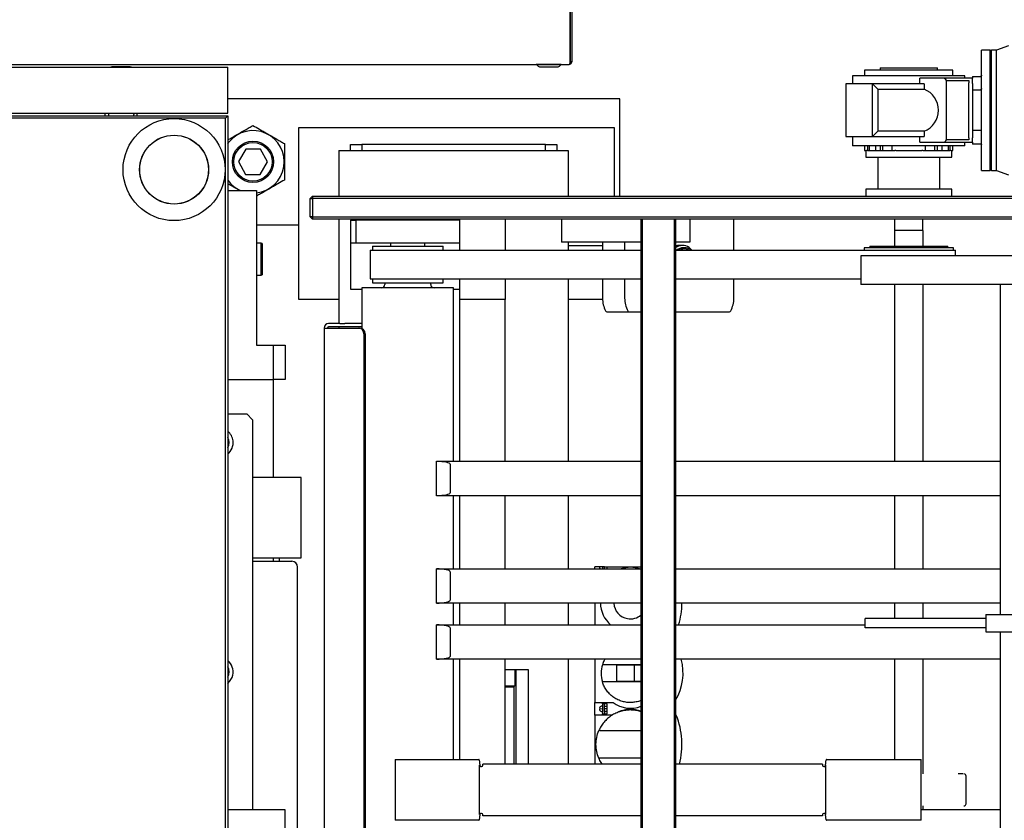
# Model space of a CAD drawing. Units: millimetres. Extents: x 11 to 419, y 1 to 296.
# Drawn here: x 95 to 112, y 78 to 92 of the extents above; entities that cross this region are included whole.
import ezdxf

# ---------------------------------------------------------------- set-up
doc = ezdxf.new("R2010")
doc.units = ezdxf.units.MM
doc.styles.add('SLDTEXTSTYLE0', font='TXT', dxfattribs={"width": 0.605})
doc.dimstyles.new('SLDDIMSTYLE0', dxfattribs={"dimtxt": 3.5, "dimasz": 3.302, "dimexe": 0, "dimexo": 0.0625, "dimgap": 0.875, "dimtad": 1, "dimdec": 3, "dimlfac": 50, "dimrnd": 1e-09, "dimzin": 12, "dimdsep": 46, "dimtxsty": 'SLDTEXTSTYLE0', "dimsah": 1, "dimcen": 0.09, "dimadec": 0, "dimazin": 3, "dimtfac": 1, "dimtdec": 3, "dimtofl": 0, "dimtmove": 0, "dimatfit": 3, "dimfxl": 0, "dimfrac": 2, "dimtolj": 1, "dimtzin": 12, "dimarcsym": 0})
doc.dimstyles.new('SLDDIMSTYLE1', dxfattribs={"dimtxt": 3.5, "dimasz": 3.302, "dimexe": 0, "dimexo": 0.0625, "dimgap": 0.875, "dimtad": 1, "dimdec": 0, "dimlfac": 50, "dimrnd": 1e-09, "dimzin": 12, "dimdsep": 46, "dimtxsty": 'SLDTEXTSTYLE0', "dimsah": 1, "dimcen": 0.09, "dimadec": 0, "dimazin": 3, "dimtfac": 1, "dimtdec": 0, "dimtofl": 0, "dimtmove": 0, "dimatfit": 3, "dimfxl": 0, "dimfrac": 2, "dimtolj": 1, "dimtzin": 12, "dimarcsym": 0})

# ---------------------------------------------------------------- blocks, each defined once
blk = doc.blocks.new('_D_5')
at = {"color": 7, "linetype": 'Continuous', "lineweight": 0}
for p, q in [((35.326, 83.312), (35.326, 193.799)), ((167.436, 117.992), (167.436, 193.799)), ((167.436, 192.799), (35.326, 192.799))]:
    blk.add_line(p, q, dxfattribs=at)
at = {"color": 7, "linetype": 'Continuous', "lineweight": 18}
for points in [[(35.326, 192.799), (38.628, 192.291), (38.628, 193.307)], [(167.436, 192.799), (164.134, 193.307), (164.134, 192.291)]]:
    blk.add_solid(points, dxfattribs=at)
at = {"color": 7, "linetype": 'Continuous', "lineweight": 18, "insert": (95.474, 197.31), "char_height": 3.5, "attachment_point": 1, "style": 'SLDTEXTSTYLE0'}
blk.add_mtext('6606', dxfattribs=at)
blk = doc.blocks.new('_D_6')
at = {"color": 7, "linetype": 'Continuous', "lineweight": 0}
for p, q in [((80.976, 90.032), (80.976, 186.148)), ((167.436, 117.992), (167.436, 186.148)), ((80.976, 185.148), (167.436, 185.148))]:
    blk.add_line(p, q, dxfattribs=at)
at = {"color": 7, "linetype": 'Continuous', "lineweight": 18}
for points in [[(80.976, 185.148), (84.278, 184.64), (84.278, 185.656)], [(167.436, 185.148), (164.134, 185.656), (164.134, 184.64)]]:
    blk.add_solid(points, dxfattribs=at)
at = {"color": 7, "linetype": 'Continuous', "lineweight": 18, "insert": (120.276, 189.66), "char_height": 3.5, "attachment_point": 1, "style": 'SLDTEXTSTYLE0'}
blk.add_mtext('4323', dxfattribs=at)

msp = doc.modelspace()

# ---------------------------------------------------------------- linework, layer by layer
at = {"color": 7, "linetype": 'Continuous', "lineweight": 25}
for p, q in [((104.905581, 91.017816), (104.905581, 96.415816)), ((104.905723, 96.415817), (104.905629, 91.017816)), ((104.935723, 96.415816), (104.935723, 91.017816)), ((112.233434, 91.221816), (112.083434, 91.221816)), ((112.083434, 89.137768), (112.083434, 91.221816)), ((112.243434, 91.211816), (112.233434, 91.221816)), ((112.233434, 89.137768), (112.233434, 91.221816)), ((112.253434, 91.221816), (112.243434, 91.211816)), ((112.243434, 91.211816), (112.243434, 89.131816)), ((112.343434, 91.221816), (112.253434, 91.221816)), ((112.253434, 89.989486), (112.253434, 91.221816)), ((112.553434, 91.29825), (112.343434, 91.221816)), ((112.343434, 89.121816), (112.343434, 91.221816)), ((104.935723, 91.017816), (104.905629, 91.017816)), ((80.985723, 90.921816), (98.935723, 90.921816)), ((81.085563, 90.971816), (104.889723, 90.971816)), ((97.212851, 90.931816), (96.938595, 90.931816)), ((98.935723, 90.871816), (98.935723, 90.921816)), ((98.935723, 90.171816), (98.935723, 90.871816)), ((104.320168, 90.970945), (104.349649, 90.941464)), ((104.37338, 90.931816), (104.698066, 90.931816)), ((104.498342, 90.970645), (104.507252, 90.970642)), ((104.721797, 90.941464), (104.751278, 90.970945)), ((110.043434, 90.871816), (110.043434, 90.772816)), ((111.583434, 90.871816), (110.043434, 90.871816)), ((110.313434, 90.911816), (110.313434, 90.871816)), ((110.313434, 90.911816), (111.305838, 90.911816)), ((111.305838, 90.911816), (111.313434, 90.911816)), ((111.313434, 90.871816), (111.313434, 90.911816)), ((111.583434, 90.772816), (111.583434, 90.871816)), ((109.833434, 90.772816), (109.833434, 90.631816)), ((111.778546, 90.772816), (109.833434, 90.772816)), ((111.004607, 90.631816), (111.004607, 90.731816)), ((111.403434, 90.731816), (111.004607, 90.731816)), ((111.923434, 90.731816), (111.403434, 90.731816)), ((111.473434, 90.690546), (111.863434, 90.690546)), ((111.473434, 89.653087), (111.473434, 90.690546)), ((111.793434, 90.772816), (111.778546, 90.772816)), ((111.793434, 90.731816), (111.793434, 90.772816)), ((111.863434, 90.690546), (111.863434, 90.651816)), ((111.923434, 90.761816), (111.923434, 90.731816)), ((111.923434, 90.761816), (112.063434, 90.761816)), ((111.923434, 90.651816), (111.923434, 90.731816)), ((110.183434, 90.631816), (109.713434, 90.631816)), ((109.713434, 90.631816), (109.713434, 89.711816)), ((110.183434, 89.711816), (110.183434, 90.631816)), ((110.183434, 90.631816), (110.273434, 90.536919)), ((111.080547, 90.631816), (110.183434, 90.631816)), ((110.273434, 90.536919), (110.273434, 89.806714)), ((110.273434, 90.536919), (111.080547, 90.536919)), ((111.080547, 90.631816), (111.080547, 90.536919)), ((111.863434, 89.691816), (111.863434, 90.651816)), ((111.923434, 90.640458), (111.923434, 90.651816)), ((111.923434, 90.640458), (111.923434, 90.527941)), ((111.923434, 90.527941), (112.063434, 90.527941)), ((111.923434, 90.527941), (111.923434, 89.815691)), ((105.775723, 90.371816), (98.935723, 90.371816)), ((105.775723, 88.671816), (105.775723, 90.371816)), ((98.935723, 90.121816), (98.935723, 90.171816)), ((80.935723, 90.071816), (98.935723, 90.071816)), ((98.895723, 90.031816), (80.975723, 90.031816)), ((80.985723, 90.121816), (98.935723, 90.121816)), ((96.795723, 90.071816), (96.795723, 90.121816)), ((97.355723, 90.071816), (97.355723, 90.121816)), ((98.935723, 90.071816), (98.895723, 90.031816)), ((98.895723, 74.341816), (98.895723, 90.031816)), ((98.935723, 90.071816), (98.935723, 74.341816)), ((112.253434, 89.121816), (112.253434, 89.989486)), ((100.175723, 86.871816), (100.175723, 89.871816)), ((100.175723, 89.871816), (105.675723, 89.871816)), ((105.675723, 89.871816), (105.675723, 88.671816)), ((112.073434, 89.815691), (111.923434, 89.815691)), ((111.923434, 89.815691), (111.923434, 89.703175)), ((109.713434, 89.711816), (110.183434, 89.711816)), ((109.833434, 89.711816), (109.833434, 89.551816)), ((110.273434, 89.806714), (110.183434, 89.711816)), ((110.183434, 89.711816), (111.080547, 89.711816)), ((111.080547, 89.806714), (110.273434, 89.806714)), ((111.004607, 89.611816), (111.004607, 89.711816)), ((111.080547, 89.806714), (111.080547, 89.711816)), ((111.863434, 89.653087), (111.473434, 89.653087)), ((111.863434, 89.691816), (111.863434, 89.653087)), ((111.923434, 89.703175), (111.923434, 89.691816)), ((111.923434, 89.611816), (111.923434, 89.691816)), ((98.935723, 89.593559), (98.958163, 89.62219)), ((99.25101, 89.493131), (99.121703, 89.274469)), ((99.505031, 89.490478), (99.25101, 89.493131)), ((99.629743, 89.269163), (99.505031, 89.490478)), ((100.875723, 89.471816), (100.875723, 88.671816)), ((100.875723, 89.471816), (101.235723, 89.471816)), ((101.075723, 89.471816), (101.075723, 89.571816)), ((101.075723, 89.571816), (101.275723, 89.571816)), ((101.235723, 89.471816), (104.515723, 89.471816)), ((101.275723, 89.571816), (101.275723, 89.471816)), ((104.475723, 89.571816), (101.275723, 89.571816)), ((104.475723, 89.471816), (104.475723, 89.571816)), ((104.475723, 89.571816), (104.675723, 89.571816)), ((104.515723, 89.471816), (104.875723, 89.471816)), ((104.675723, 89.571816), (104.675723, 89.471816)), ((104.875723, 89.471816), (104.875723, 88.671816)), ((111.778546, 89.551816), (109.833434, 89.551816)), ((110.043434, 89.551816), (110.043434, 89.471816)), ((110.043434, 89.471816), (110.078068, 89.471816)), ((110.063434, 89.471816), (110.063434, 89.351816)), ((110.093695, 89.471816), (110.078068, 89.471816)), ((110.096038, 89.471816), (110.093695, 89.471816)), ((110.096038, 89.551816), (110.096038, 89.471816)), ((110.096038, 89.471816), (110.125313, 89.471816)), ((110.125313, 89.551816), (110.125313, 89.471816)), ((110.125313, 89.471816), (110.234579, 89.471816)), ((110.234579, 89.551816), (110.234579, 89.471816)), ((110.234579, 89.471816), (110.31457, 89.471816)), ((110.31457, 89.551816), (110.31457, 89.471816)), ((110.314608, 89.471816), (110.56948, 89.471816)), ((110.356975, 89.551816), (110.356975, 89.471816)), ((110.524912, 89.471816), (110.524912, 89.551816)), ((110.571335, 89.471816), (110.56948, 89.471816)), ((110.585101, 89.471816), (110.571335, 89.471816)), ((110.585101, 89.471816), (111.041768, 89.471816)), ((111.004607, 89.611816), (111.403434, 89.611816)), ((111.055533, 89.471816), (111.041768, 89.471816)), ((111.057389, 89.471816), (111.055533, 89.471816)), ((111.057389, 89.471816), (111.312298, 89.471816)), ((111.101956, 89.551816), (111.101956, 89.471816)), ((111.269893, 89.471816), (111.269893, 89.551816)), ((111.31226, 89.471816), (111.31226, 89.551816)), ((111.31226, 89.471816), (111.392247, 89.471816)), ((111.392247, 89.551816), (111.392247, 89.471816)), ((111.392247, 89.471816), (111.501515, 89.471816)), ((111.403434, 89.611816), (111.923434, 89.611816)), ((111.501515, 89.551816), (111.501515, 89.471816)), ((111.501515, 89.471816), (111.530796, 89.471816)), ((111.530796, 89.551816), (111.530796, 89.471816)), ((111.533173, 89.471816), (111.530796, 89.471816)), ((111.548801, 89.471816), (111.533173, 89.471816)), ((111.548801, 89.471816), (111.583434, 89.471816)), ((111.563434, 89.351816), (111.563434, 89.471816)), ((111.583434, 89.471816), (111.583434, 89.551816)), ((111.793434, 89.551816), (111.778546, 89.551816)), ((111.793434, 89.551816), (111.793434, 89.611816)), ((111.923434, 89.611816), (111.923434, 89.581816)), ((112.073434, 89.581816), (111.923434, 89.581816)), ((110.063434, 89.351816), (111.563434, 89.351816)), ((110.273434, 89.351816), (110.273434, 88.791816)), ((111.353434, 88.791816), (111.353434, 89.351816)), ((99.121703, 89.274469), (99.246415, 89.053155)), ((99.500435, 89.050502), (99.629743, 89.269163)), ((112.083434, 89.121816), (112.083434, 89.137768)), ((112.233434, 89.121816), (112.233434, 89.137768)), ((112.233434, 89.121816), (112.243434, 89.131816)), ((112.243434, 89.131816), (112.253434, 89.121816)), ((99.246415, 89.053155), (99.500435, 89.050502)), ((112.083434, 89.121816), (112.233434, 89.121816)), ((112.253434, 89.121816), (112.343434, 89.121816)), ((112.343434, 89.121816), (112.553434, 89.045383)), ((110.063434, 88.791816), (110.063434, 88.671816)), ((111.563434, 88.791816), (110.063434, 88.791816)), ((111.563434, 88.671816), (111.563434, 88.791816)), ((98.935723, 88.771816), (99.435723, 88.771816)), ((99.435723, 88.771816), (99.435723, 86.071816)), ((100.415723, 88.671816), (100.375723, 88.631816)), ((100.375723, 88.311816), (100.375723, 88.631816)), ((100.375723, 88.631816), (100.415723, 88.631816)), ((100.415723, 88.671816), (122.735723, 88.671816)), ((100.415723, 88.671816), (100.415723, 88.631816)), ((122.735723, 88.631816), (100.415723, 88.631816)), ((100.415723, 88.631816), (100.415723, 88.311816)), ((100.415723, 88.311816), (100.375723, 88.311816)), ((100.375723, 88.311816), (100.415723, 88.271816)), ((100.415723, 88.311816), (122.735723, 88.311816)), ((100.415723, 88.311816), (100.415723, 88.271816)), ((122.735723, 88.271816), (100.415723, 88.271816)), ((100.875723, 88.271816), (100.875723, 86.451816)), ((101.825723, 88.271816), (101.825723, 88.251816)), ((102.325723, 88.251816), (102.325723, 88.271816)), ((102.975723, 88.271816), (102.975723, 87.731816)), ((103.775723, 88.271816), (103.775723, 87.731816)), ((104.755723, 88.271816), (104.755723, 87.871816)), ((106.144723, 74.071816), (106.144723, 88.271816)), ((106.164723, 88.271816), (106.164723, 74.071816)), ((106.724723, 74.071816), (106.724723, 88.271816)), ((106.744723, 88.271816), (106.744723, 74.071816)), ((106.995723, 88.271816), (106.995723, 87.871816)), ((107.763447, 87.731816), (107.763447, 88.271816)), ((110.565434, 88.271816), (110.565434, 88.071816)), ((111.061434, 88.071816), (111.061434, 88.271816)), ((99.435723, 88.171816), (100.175723, 88.171816)), ((101.075723, 88.251816), (101.175723, 88.251816)), ((101.075723, 88.251816), (101.075723, 87.851816)), ((101.175723, 87.851816), (101.175723, 88.251816)), ((102.075723, 88.251816), (101.175723, 88.251816)), ((102.975723, 88.251816), (102.075723, 88.251816)), ((110.563434, 88.071816), (110.563434, 87.801816)), ((111.063434, 88.071816), (110.563434, 88.071816)), ((111.063434, 87.801816), (111.063434, 88.071816)), ((99.515723, 87.851816), (99.435723, 87.851816)), ((99.535723, 87.846457), (99.515723, 87.851816)), ((99.515723, 87.620438), (99.515723, 87.851816)), ((99.535723, 87.846457), (99.535723, 87.297175)), ((101.075723, 87.851816), (101.075723, 87.051816)), ((101.175723, 87.851816), (101.075723, 87.851816)), ((102.075723, 87.851816), (101.175723, 87.851816)), ((101.457723, 87.801816), (101.457723, 87.731816)), ((101.457723, 87.801816), (102.693723, 87.801816)), ((101.775723, 87.851816), (101.775723, 87.801816)), ((102.975723, 87.851816), (102.075723, 87.851816)), ((102.375723, 87.801816), (102.375723, 87.851816)), ((102.693723, 87.731816), (102.693723, 87.801816)), ((106.144723, 87.871816), (104.755723, 87.871816)), ((104.875723, 87.871816), (104.875723, 87.731816)), ((104.875723, 87.811816), (105.471861, 87.811816)), ((105.471861, 87.871816), (105.471861, 87.731816)), ((105.857863, 87.871816), (105.857863, 87.731816)), ((106.995723, 87.871816), (106.744723, 87.871816)), ((106.867216, 87.811816), (106.810655, 87.811816)), ((106.904022, 87.771816), (106.875417, 87.771816)), ((110.03628, 87.769816), (110.03628, 87.731816)), ((111.590589, 87.769816), (110.03628, 87.769816)), ((110.133434, 87.801816), (110.133434, 87.769816)), ((110.133434, 87.801816), (111.493434, 87.801816)), ((111.493434, 87.769816), (111.493434, 87.801816)), ((111.590589, 87.731816), (111.590589, 87.769816)), ((99.515723, 87.291816), (99.515723, 87.620438)), ((101.417323, 87.731816), (101.417323, 87.231816)), ((101.417323, 87.731816), (102.078797, 87.731816)), ((102.078797, 87.731816), (106.144723, 87.731816)), ((106.744723, 87.731816), (110.817252, 87.731816)), ((109.975723, 87.631816), (109.975723, 87.131816)), ((120.875723, 87.631816), (109.975723, 87.631816)), ((110.817252, 87.731816), (111.631034, 87.731816)), ((111.631034, 87.631816), (111.631034, 87.731816)), ((99.435723, 87.291816), (99.515723, 87.291816)), ((99.515723, 87.291816), (99.535723, 87.297175)), ((101.275723, 87.071816), (101.275723, 86.36324)), ((102.875723, 87.071816), (101.275723, 87.071816)), ((101.417323, 87.231816), (102.078797, 87.231816)), ((101.457723, 87.231816), (101.457723, 87.161816)), ((101.457723, 87.161816), (102.693723, 87.161816)), ((101.675723, 87.161816), (101.675723, 87.131816)), ((102.078797, 87.231816), (106.144723, 87.231816)), ((102.475723, 87.131816), (102.475723, 87.161816)), ((102.693723, 87.161816), (102.693723, 87.231816)), ((102.875723, 84.046192), (102.875723, 87.071816)), ((102.975723, 87.231816), (102.975723, 86.871816)), ((103.775723, 87.231816), (103.775723, 86.871816)), ((104.875723, 87.231816), (104.875723, 84.046192)), ((105.471861, 87.231816), (105.471861, 86.891816)), ((105.857863, 87.231816), (105.857863, 86.891816)), ((106.744723, 87.231816), (109.975723, 87.231816)), ((107.763447, 86.891816), (107.763447, 87.231816)), ((120.875723, 87.131816), (109.975723, 87.131816)), ((110.563434, 87.131816), (110.563434, 84.046192)), ((111.063434, 84.046192), (111.063434, 87.131816)), ((112.405723, 87.131816), (112.405723, 81.371816)), ((101.075723, 87.051816), (101.275723, 87.051816)), ((102.875723, 87.051816), (102.975723, 87.051816)), ((100.875723, 86.871816), (100.175723, 86.871816)), ((102.975723, 86.871816), (102.975723, 84.046192)), ((103.775723, 86.871816), (102.975723, 86.871816)), ((103.775723, 84.046192), (103.775723, 86.871816)), ((105.472282, 86.871816), (104.875723, 86.871816)), ((105.54942, 86.656816), (105.935422, 86.656816)), ((105.935422, 86.656816), (106.144723, 86.656816)), ((106.744723, 86.656816), (107.685888, 86.656816)), ((100.891962, 86.451816), (100.695723, 86.451816)), ((100.891962, 86.391816), (100.695723, 86.391816)), ((100.875723, 86.391816), (100.875723, 86.371816)), ((100.891962, 86.451816), (100.978565, 86.451816)), ((100.978565, 86.391816), (100.891962, 86.391816)), ((101.275723, 86.451816), (100.978565, 86.451816)), ((101.275723, 86.391816), (100.978565, 86.391816)), ((100.615723, 86.371816), (100.615723, 61.371816)), ((100.615723, 86.371816), (100.668361, 86.371816)), ((100.668361, 86.371816), (101.217126, 86.371816)), ((101.217126, 86.371816), (101.237647, 86.371816)), ((101.311095, 86.271816), (101.311095, 61.471816)), ((101.331617, 86.271816), (101.331617, 61.471816)), ((99.435723, 86.071816), (99.735723, 86.071816)), ((99.735723, 85.471816), (99.735723, 86.071816)), ((99.735723, 86.071816), (99.935723, 86.071816)), ((99.935723, 86.071816), (99.935723, 85.471816)), ((98.935723, 85.471816), (99.735723, 85.471816)), ((99.935723, 85.471816), (99.735723, 85.471816)), ((99.735723, 83.761816), (99.735723, 85.471816)), ((98.935723, 84.871816), (99.269683, 84.871816)), ((99.369683, 84.771816), (99.269683, 84.871816)), ((99.369683, 84.771816), (99.369683, 77.971816)), ((102.575723, 84.046192), (106.144723, 84.046192)), ((102.575723, 84.045598), (102.575723, 84.046192)), ((102.575723, 83.446785), (102.575723, 84.045598)), ((102.815723, 83.996192), (102.815723, 83.496192)), ((106.744723, 84.046192), (112.405723, 84.046192)), ((100.215723, 83.761816), (99.369683, 83.761816)), ((100.215723, 83.681816), (100.215723, 83.761816)), ((100.215723, 82.441816), (100.215723, 83.681816)), ((102.575723, 83.446192), (102.575723, 83.446785)), ((106.144723, 83.446192), (102.575723, 83.446192)), ((102.875723, 82.170382), (102.875723, 83.446192)), ((102.975723, 83.446192), (102.975723, 82.170382)), ((103.775723, 82.170382), (103.775723, 83.446192)), ((104.875723, 83.446192), (104.875723, 82.170382)), ((112.405723, 83.446192), (106.744723, 83.446192)), ((110.563434, 83.446192), (110.563434, 82.170382)), ((111.063434, 82.170382), (111.063434, 83.446192)), ((100.215723, 82.361816), (100.215723, 82.441816)), ((99.369683, 82.361816), (100.215723, 82.361816)), ((99.735723, 82.301816), (99.735723, 82.361816)), ((99.835723, 82.301816), (99.835723, 82.361816)), ((100.154723, 64.401816), (100.154723, 82.201816)), ((102.575723, 82.170382), (106.144723, 82.170382)), ((102.575723, 82.169789), (102.575723, 82.170382)), ((102.575723, 81.570976), (102.575723, 82.169789)), ((102.815723, 82.120382), (102.815723, 81.620382)), ((105.473723, 82.206816), (105.337723, 82.206816)), ((105.337723, 82.170382), (105.337723, 82.206816)), ((105.473723, 82.206816), (105.423723, 82.198816)), ((105.423723, 82.181452), (105.423723, 82.198816)), ((105.429339, 82.172464), (105.433607, 82.170382)), ((105.473723, 82.206816), (105.473723, 82.170382)), ((105.479723, 82.206816), (105.473723, 82.206816)), ((105.479723, 82.170382), (105.479723, 82.206816)), ((105.505723, 82.206816), (105.479723, 82.206816)), ((105.505723, 82.170382), (105.505723, 82.206816)), ((105.505723, 82.206816), (105.555723, 82.206816)), ((105.555723, 82.170382), (105.555723, 82.206816)), ((105.555723, 82.206816), (106.144723, 82.206816)), ((106.744723, 82.170382), (112.405723, 82.170382)), ((102.575723, 81.570382), (102.575723, 81.570976)), ((106.144723, 81.570382), (102.575723, 81.570382)), ((102.875723, 81.192774), (102.875723, 81.570382)), ((102.975723, 81.570382), (102.975723, 81.192774)), ((103.775723, 81.192774), (103.775723, 81.570382)), ((104.875723, 81.570382), (104.875723, 81.192774)), ((105.337723, 81.570382), (105.337723, 81.192774)), ((112.405723, 81.570382), (106.744723, 81.570382)), ((110.563434, 81.570382), (110.563434, 81.301816)), ((111.063434, 81.301816), (111.063434, 81.570382)), ((110.050723, 81.141816), (110.050723, 81.301816)), ((112.155723, 81.301816), (110.050723, 81.301816)), ((112.155723, 81.371816), (112.155723, 81.071816)), ((112.155723, 81.371816), (113.155723, 81.371816)), ((102.575723, 81.192774), (106.144723, 81.192774)), ((102.575723, 81.19218), (102.575723, 81.192774)), ((102.575723, 80.593367), (102.575723, 81.19218)), ((102.815723, 81.142774), (102.815723, 80.642774)), ((106.744723, 81.192774), (110.050723, 81.192774)), ((112.155723, 81.141816), (110.050723, 81.141816)), ((112.155723, 81.071816), (113.155723, 81.071816)), ((112.405723, 81.071816), (112.405723, 76.971816)), ((102.575723, 80.592774), (102.575723, 80.593367)), ((106.144723, 80.592774), (102.575723, 80.592774)), ((102.875723, 78.841816), (102.875723, 80.592774)), ((102.975723, 80.592774), (102.975723, 78.841816)), ((103.775723, 78.761816), (103.775723, 80.592774)), ((104.875723, 80.592774), (104.875723, 78.761816)), ((105.337723, 80.592774), (105.337723, 79.836816)), ((112.405723, 80.592774), (106.744723, 80.592774)), ((110.563434, 80.592774), (110.563434, 78.841816)), ((111.063434, 78.591816), (111.063434, 80.592774)), ((103.775723, 80.411816), (103.9416, 80.411816)), ((103.9416, 80.411816), (103.9416, 80.127893)), ((103.9416, 80.411816), (103.963036, 80.411816)), ((103.963036, 80.411816), (103.963036, 78.761816)), ((103.963036, 80.411816), (104.175723, 80.411816)), ((104.175723, 80.411816), (104.175723, 78.761816)), ((105.717723, 80.486816), (105.717723, 80.206816)), ((105.724363, 80.486816), (105.717723, 80.486816)), ((106.027723, 80.486816), (105.724363, 80.486816)), ((106.144723, 80.486816), (106.027723, 80.486816)), ((106.027723, 80.206816), (106.027723, 80.486816)), ((105.717723, 80.206816), (105.724363, 80.206816)), ((106.027723, 80.206816), (105.724363, 80.206816)), ((106.144723, 80.206816), (106.027723, 80.206816)), ((103.775723, 80.127893), (103.9416, 80.127893)), ((103.775723, 80.111816), (103.925523, 80.111816)), ((103.9416, 80.127893), (103.925523, 80.111816)), ((103.925523, 80.111816), (103.925523, 78.761816)), ((105.337723, 79.836816), (105.657723, 79.836816)), ((105.337723, 79.832816), (105.337723, 79.836816)), ((105.473723, 79.832816), (105.337723, 79.832816)), ((105.337723, 79.726816), (105.337723, 79.832816)), ((105.337723, 79.620816), (105.337723, 79.726816)), ((105.423723, 79.734816), (105.423723, 79.752181)), ((105.423723, 79.734816), (105.473723, 79.726816)), ((105.473723, 79.726816), (105.423723, 79.718816)), ((105.423723, 79.701452), (105.423723, 79.718816)), ((105.464737, 79.778434), (105.429339, 79.761169)), ((105.429339, 79.692464), (105.464737, 79.675199)), ((105.473723, 79.814816), (105.473723, 79.832816)), ((105.555723, 79.814816), (105.473723, 79.814816)), ((105.473723, 79.814816), (105.473723, 79.726816)), ((105.473723, 79.726816), (105.473723, 79.638816)), ((105.479723, 79.726816), (105.479723, 79.814816)), ((105.479723, 79.638816), (105.479723, 79.726816)), ((105.505723, 79.770816), (105.505723, 79.814816)), ((105.505723, 79.726816), (105.505723, 79.770816)), ((105.505723, 79.770816), (105.555723, 79.770816)), ((105.555723, 79.726816), (105.505723, 79.726816)), ((105.505723, 79.682816), (105.505723, 79.726816)), ((105.555723, 79.682816), (105.505723, 79.682816)), ((105.505723, 79.682816), (105.505723, 79.638816)), ((105.555723, 79.726816), (105.555723, 79.814816)), ((105.555723, 79.638816), (105.555723, 79.726816)), ((105.337723, 79.620816), (105.473723, 79.620816)), ((105.337723, 79.616816), (105.337723, 79.620816)), ((105.337723, 79.616816), (105.337723, 78.761816)), ((105.643494, 79.616816), (105.337723, 79.616816)), ((105.473723, 79.620816), (105.473723, 79.638816)), ((105.473723, 79.638816), (105.555723, 79.638816)), ((106.744723, 79.616816), (106.757723, 79.616816)), ((105.423868, 79.346816), (106.144723, 79.346816)), ((101.857404, 78.841816), (101.857404, 77.781816)), ((101.857404, 78.841816), (101.936357, 78.841816)), ((101.936357, 78.841816), (103.109476, 78.841816)), ((103.109476, 78.841816), (103.228284, 78.841816)), ((103.228284, 78.841816), (103.316682, 78.841816)), ((106.144723, 78.866816), (105.423868, 78.866816)), ((109.377244, 78.841816), (109.465642, 78.841816)), ((109.465642, 78.841816), (109.584449, 78.841816)), ((109.584449, 78.841816), (110.953089, 78.841816)), ((110.953089, 78.841816), (111.032042, 78.841816)), ((111.032042, 77.781816), (111.032042, 78.841816)), ((103.325101, 77.881816), (103.325101, 78.741816)), ((103.33352, 78.761816), (103.33352, 78.741816)), ((103.344653, 78.721816), (103.364205, 78.721816)), ((103.383757, 78.741816), (103.383757, 78.761816)), ((106.126399, 78.761816), (103.383757, 78.761816)), ((106.143237, 78.761816), (106.126399, 78.761816)), ((106.144723, 78.761816), (106.143237, 78.761816)), ((106.746209, 78.761816), (106.744723, 78.761816)), ((106.763046, 78.761816), (106.746209, 78.761816)), ((109.310169, 78.761816), (106.763046, 78.761816)), ((109.310169, 78.761816), (109.310169, 78.741816)), ((109.329721, 78.721816), (109.349273, 78.721816)), ((109.360406, 78.741816), (109.360406, 78.761816)), ((109.368825, 77.881816), (109.368825, 78.741816)), ((111.75885, 78.591816), (111.675894, 78.591816)), ((111.813434, 78.071516), (111.813434, 78.551816)), ((98.935723, 77.971816), (99.929683, 77.971816)), ((99.929683, 77.971816), (99.929683, 77.171816)), ((111.032042, 77.971816), (112.405723, 77.971816)), ((111.063434, 77.971816), (111.063434, 78.031816)), ((103.33352, 77.881816), (103.33352, 77.861816)), ((103.364205, 77.901816), (103.344653, 77.901816)), ((103.383757, 77.861816), (103.383757, 77.881816)), ((106.126399, 77.861816), (103.383757, 77.861816)), ((106.143237, 77.861816), (106.126399, 77.861816)), ((106.144723, 77.861816), (106.143237, 77.861816)), ((106.746209, 77.861816), (106.744723, 77.861816)), ((106.763046, 77.861816), (106.746209, 77.861816)), ((109.310169, 77.861816), (106.763046, 77.861816)), ((109.310169, 77.881816), (109.310169, 77.861816)), ((109.349273, 77.901816), (109.329721, 77.901816)), ((109.360406, 77.861816), (109.360406, 77.881816)), ((101.936357, 77.781816), (101.857404, 77.781816)), ((103.109476, 77.781816), (101.936357, 77.781816)), ((103.228284, 77.781816), (103.109476, 77.781816)), ((103.316682, 77.781816), (103.228284, 77.781816)), ((109.465642, 77.781816), (109.377244, 77.781816)), ((109.584449, 77.781816), (109.465642, 77.781816)), ((110.953089, 77.781816), (109.584449, 77.781816)), ((111.032042, 77.781816), (110.953089, 77.781816))]:
    msp.add_line(p, q, dxfattribs=at)
at = {"color": 7, "linetype": 'Continuous', "lineweight": 25, "flags": 128}
for points in [[(96.847688, 90.121816), (96.853709, 90.091734), (96.860084, 90.071816)], [(97.291361, 90.071816), (97.301819, 90.10962), (97.303758, 90.121816)], [(106.810655, 87.811816), (106.779128, 87.809304), (106.742409, 87.799755)], [(106.79897, 87.799755), (106.764718, 87.783413), (106.744723, 87.769696)], [(106.929806, 87.751265), (106.960149, 87.742297), (106.980269, 87.731816)], [(103.33352, 78.761816), (103.333196, 78.777424), (103.332238, 78.792431), (103.330682, 78.806262), (103.328588, 78.818385), (103.326036, 78.828334), (103.323125, 78.835727), (103.319967, 78.840279), (103.316682, 78.841816)], [(109.377244, 78.841816), (109.373959, 78.840279), (109.3708, 78.835727), (109.367889, 78.828334), (109.365338, 78.818385), (109.363244, 78.806262), (109.361688, 78.792431), (109.36073, 78.777424), (109.360406, 78.761816)], [(103.316682, 77.781816), (103.319967, 77.783354), (103.323125, 77.787906), (103.326036, 77.795299), (103.328588, 77.805248), (103.330682, 77.817371), (103.332238, 77.831202), (103.333196, 77.846209), (103.33352, 77.861816)], [(109.360406, 77.861816), (109.36073, 77.846209), (109.361688, 77.831202), (109.363244, 77.817371), (109.365338, 77.805248), (109.367889, 77.795299), (109.3708, 77.787906), (109.373959, 77.783354), (109.377244, 77.781816)]]:
    msp.add_lwpolyline(points, dxfattribs=at)
at = {"color": 7, "linetype": 'Continuous', "lineweight": 25}
for centre, radius in [((97.999723, 89.135441), 0.89), ((97.999723, 89.135441), 0.6015), ((97.999723, 89.135441), 0.601), ((97.999723, 89.135441), 0.6005), ((97.999723, 89.135441), 0.6), ((99.375723, 89.271816), 0.36), ((99.375723, 89.271816), 0.336)]:
    msp.add_circle(centre, radius, dxfattribs=at)
for centre, radius, start, end in [((96.938595, 90.831816), 0.1, 90, 115.8419328), ((97.212851, 90.831816), 0.1, 64.1580672, 90), ((104.31764, 90.967816), 0.004, 45.0013459, 90), ((104.37338, 90.965816), 0.034, 225.0317498, 270), ((104.698066, 90.965816), 0.034, 270, 315.00831), ((111.403434, 90.651816), 0.08, 28.9550244, 90), ((110.943434, 90.171816), 0.39, 290.5834977, 69.4165023), ((99.375723, 89.271816), 0.545085, 276.3196111, 139.9999999), ((111.403434, 89.691816), 0.08, 270, 331.0449756), ((99.375723, 89.271816), 0.545085, 216.1754679, 246.5327189), ((106.875446, 87.612388), 0.159428, 90.0102036, 131.4872088), ((106.904037, 87.612404), 0.159408, 79.9907095, 131.4873747), ((106.867219, 87.61254), 0.199268, 36.7679865, 110.0293775), ((106.905276, 87.612398), 0.141017, 79.9822165, 122.1305382), ((106.90396, 87.61233), 0.159494, 48.5177166, 79.9682163), ((101.615723, 87.131816), 0.06, 270.0447744, 359.8591012), ((102.535723, 87.131816), 0.06, 179.8591012, 269.9552256), ((105.946736, 86.891793), 0.474875, 179.9971273, 207.7495699), ((106.332738, 86.891793), 0.474875, 179.9971273, 207.7495699), ((107.288572, 86.891793), 0.474875, 332.2504301, 0.0028727), ((105.549432, 86.682749), 0.025933, 207.7186874, 269.9724526), ((105.935434, 86.682749), 0.025933, 207.7186874, 269.9724526), ((107.685876, 86.682749), 0.025933, 270.0275474, 332.2813126), ((100.695723, 86.371816), 0.08, 90, 180), ((100.695723, 86.371816), 0.02, 90, 180), ((101.214014, 86.274741), 0.097125, 358.2745646, 88.1637932), ((101.234535, 86.274741), 0.097125, 358.2745646, 88.1637932), ((98.769683, 84.371816), 0.26, 6.4777193, 50.311247), ((98.769683, 84.371816), 0.188593, 331.6928545, 28.3071455), ((98.769683, 84.371816), 0.26, 309.688753, 6.4777193), ((100.054723, 82.201816), 0.1, 0, 90), ((105.433723, 82.181452), 0.01, 180, 244), ((105.957723, 81.696816), 0.5, 71.2860376, 108.7139624), ((105.957723, 81.586816), 0.524, 181.7972326, 228.7630351), ((105.957723, 81.586816), 0.29, 183.2486211, 260), ((105.507223, 81.586816), 1.3505, 343.0357245, 359.3027629), ((105.957723, 81.586816), 0.29, 260, 310.1527497), ((98.769683, 80.371816), 0.26, 347.7133233, 50.311247), ((105.977723, 80.346816), 0.9, 328.4541995, 15.8598934), ((98.769683, 80.371816), 0.188593, 331.6928545, 28.3071455), ((105.957723, 80.346816), 0.51, 162.8953648, 197.1046352), ((98.769683, 80.371816), 0.26, 309.688753, 347.7133233), ((105.433723, 79.752181), 0.01, 116, 180), ((105.433723, 79.701452), 0.01, 180, 244), ((105.457723, 79.792814), 0.016, 296, 360), ((105.957723, 80.236816), 0.5, 233.1301024, 291.9625202), ((105.957723, 79.216816), 0.5, 68.0374798, 114.2734605), ((105.457723, 79.660819), 0.016, 0, 64), ((105.507223, 79.106816), 1.3505, 345.1991003, 22.187446), ((103.344879, 78.741595), 0.01978, 179.3583956, 269.3436936), ((103.353298, 78.741595), 0.01978, 179.3583956, 269.3436936), ((103.363978, 78.741595), 0.01978, 270.6563064, 0.6416044), ((109.329948, 78.741595), 0.01978, 179.3583956, 269.3436936), ((109.340628, 78.741595), 0.01978, 270.6563064, 0.6416044), ((109.349047, 78.741595), 0.01978, 270.6563064, 0.6416044), ((111.773434, 78.551816), 0.04, 359.5589491, 90), ((111.773434, 78.071816), 0.04, 270, 360), ((103.344879, 77.882038), 0.01978, 90.6563064, 180.6416044), ((103.353298, 77.882038), 0.01978, 90.6563064, 180.6416044), ((103.363978, 77.882038), 0.01978, 359.3583956, 89.3436936), ((109.329948, 77.882038), 0.01978, 90.6563064, 180.6416044), ((109.340628, 77.882038), 0.01978, 359.3583956, 89.3436936), ((109.349047, 77.882038), 0.01978, 359.3583956, 89.3436936)]:
    msp.add_arc(centre, radius, start, end, dxfattribs=at)
for centre, start_param, end_param in [((102.532159, 83.996192), 0, 1.416554984), ((102.532159, 83.496192), 4.866630323, 6.283185307), ((102.532159, 82.120382), 0, 1.416554984), ((102.532159, 81.620382), 4.866630323, 6.283185307), ((102.532159, 81.142774), 0, 1.416554984), ((102.532159, 80.642774), 4.866630323, 6.283185307)]:
    msp.add_ellipse(centre, major_axis=(0.283564, 0), ratio=0.176326981, start_param=start_param, end_param=end_param, dxfattribs=at)
for points, knots in [([(104.905581, 91.017816), (104.904804, 91.011786), (104.903228, 90.999568), (104.900125, 90.986584), (104.89714, 90.978853), (104.894021, 90.973272), (104.891398, 90.972384), (104.889723, 90.971816)], [0, 0, 0, 0, 0.245971688, 0.498384981, 0.631565554, 0.764681267, 1, 1, 1, 1]), ([(104.889723, 90.971816), (104.89561, 90.972471), (104.907346, 90.973775), (104.920043, 90.98236), (104.927868, 90.991551), (104.932315, 90.999685), (104.935182, 91.008555), (104.935543, 91.01473), (104.935723, 91.017816)], [0, 0, 0, 0, 0.250239522, 0.49887432, 0.623986509, 0.749382047, 0.8747609, 1, 1, 1, 1]), ([(104.498344, 90.970645), (104.474124, 90.970645), (104.425682, 90.970645), (104.367501, 90.970645), (104.329284, 90.970645), (104.31606, 90.970645), (104.329284, 90.970645), (104.367499, 90.970645), (104.42568, 90.970645), (104.474121, 90.970645), (104.498342, 90.970645)], [0, 0, 0, 0, 0.124999969, 0.249999946, 0.374999933, 0.499999928, 0.624999933, 0.749999946, 0.874999969, 1, 1, 1, 1]), ([(104.498344, 90.970645), (104.474123, 90.970645), (104.425682, 90.970645), (104.367501, 90.970645), (104.329284, 90.970645), (104.31606, 90.970645), (104.329284, 90.970645), (104.367501, 90.970645), (104.425682, 90.970645), (104.474123, 90.970645), (104.498344, 90.970645)], [0, 0, 0, 0, 0.124999989, 0.249999982, 0.374999977, 0.499999976, 0.624999977, 0.749999982, 0.874999989, 1, 1, 1, 1]), ([(104.573101, 90.970645), (104.57201, 90.970642), (104.559674, 90.970614), (104.540861, 90.970635), (104.520068, 90.970635), (104.508716, 90.970647), (104.502521, 90.970634), (104.499435, 90.970642), (104.498344, 90.970645)], [0, 0, 0, 0, 0.044245977, 0.499802467, 0.749887144, 0.874943604, 0.955823875, 1, 1, 1, 1]), ([(104.573101, 90.970645), (104.597322, 90.970645), (104.645764, 90.970645), (104.703945, 90.970645), (104.742162, 90.970645), (104.755386, 90.970645), (104.742162, 90.970645), (104.703945, 90.970645), (104.645764, 90.970645), (104.597322, 90.970645), (104.573101, 90.970645)], [0, 0, 0, 0, 0.1249999946, 0.2499999908, 0.3749999885, 0.4999999878, 0.6249999885, 0.7499999908, 0.8749999946, 1, 1, 1, 1]), ([(104.573105, 90.970645), (104.597325, 90.970645), (104.645766, 90.970645), (104.703947, 90.970645), (104.742162, 90.970645), (104.755386, 90.970645), (104.742161, 90.970645), (104.703945, 90.970645), (104.645763, 90.970645), (104.597322, 90.970645), (104.573101, 90.970645)], [0, 0, 0, 0, 0.1250000378, 0.2500000647, 0.3750000809, 0.5000000863, 0.6250000809, 0.7500000647, 0.8750000378, 1, 1, 1, 1]), ([(112.083434, 90.781816), (112.083151, 90.779262), (112.082582, 90.774137), (112.078809, 90.768581), (112.074789, 90.76518), (112.071278, 90.763294), (112.067439, 90.762094), (112.064769, 90.761909), (112.063434, 90.761816)], [0, 0, 0, 0, 0.2490122222, 0.4997379278, 0.6247754743, 0.7500089453, 0.8750967072, 1, 1, 1, 1]), ([(112.073434, 90.533291), (112.072338, 90.532172), (112.070136, 90.529923), (112.0665, 90.528155), (112.064177, 90.527993), (112.063434, 90.527941)], [0, 0, 0, 0, 0.402466007, 0.808810523, 1, 1, 1, 1]), ([(112.083434, 90.550399), (112.08328, 90.548999), (112.08297, 90.546182), (112.080634, 90.541882), (112.077345, 90.537563), (112.074731, 90.534707), (112.073434, 90.533291)], [0, 0, 0, 0, 0.248513365, 0.4999994, 0.752112498, 1, 1, 1, 1]), ([(98.935723, 89.652868), (98.937265, 89.653758), (98.958575, 89.666061), (99.002543, 89.691446), (99.073891, 89.732639), (99.155691, 89.779866), (99.237644, 89.827182), (99.311311, 89.869713), (99.354187, 89.894468), (99.375723, 89.906902)], [0, 0, 0, 0, 0.011021472, 0.15225201, 0.293386899, 0.487101659, 0.68729034, 0.842928999, 1, 1, 1, 1]), ([(99.375723, 89.906902), (99.41339, 89.885154), (99.470576, 89.852138), (99.552316, 89.804946), (99.623978, 89.763572), (99.705663, 89.716411), (99.78765, 89.669075), (99.86131, 89.626548), (99.904186, 89.601793), (99.925723, 89.589359)], [0, 0, 0, 0, 0.216050836, 0.328002268, 0.439877879, 0.593432804, 0.752119515, 0.875492059, 1, 1, 1, 1]), ([(112.083434, 89.813034), (112.083294, 89.813362), (112.083011, 89.814023), (112.081118, 89.81477), (112.079093, 89.815265), (112.077334, 89.815544), (112.075424, 89.815711), (112.074097, 89.815698), (112.073434, 89.815691)], [0, 0, 0, 0, 0.247333755, 0.498750284, 0.624620869, 0.750050094, 0.875162085, 1, 1, 1, 1]), ([(99.925723, 89.589359), (99.925723, 89.545865), (99.925723, 89.479833), (99.925723, 89.385447), (99.925723, 89.302699), (99.925723, 89.208377), (99.925723, 89.113707), (99.925723, 89.028652), (99.925723, 88.979142), (99.925723, 88.954274)], [0, 0, 0, 0, 0.216050836, 0.328002267, 0.439877879, 0.593432804, 0.752119514, 0.875492059, 1, 1, 1, 1]), ([(112.073434, 89.581816), (112.0741, 89.581763), (112.075432, 89.581656), (112.077349, 89.581045), (112.079112, 89.58011), (112.081139, 89.57843), (112.083015, 89.575642), (112.083295, 89.573083), (112.083434, 89.571816)], [0, 0, 0, 0, 0.1246953858, 0.2497553834, 0.3751949142, 0.5011619028, 0.753066779, 1, 1, 1, 1]), ([(99.925723, 88.954274), (99.888056, 88.932527), (99.830871, 88.899511), (99.749128, 88.852317), (99.677477, 88.810949), (99.595733, 88.763754), (99.513969, 88.716547), (99.460617, 88.685745), (99.437428, 88.672357), (99.435723, 88.671372)], [0, 0, 0, 0, 0.244046414, 0.370504363, 0.496876666, 0.670329034, 0.849578156, 0.98893715, 1, 1, 1, 1]), ([(99.141748, 88.771816), (99.139585, 88.773066), (99.10832, 88.791116), (99.045846, 88.827186), (98.978971, 88.865796), (98.943049, 88.886536), (98.935723, 88.890765)], [0, 0, 0, 0, 0.031337223, 0.452832362, 0.888413813, 1, 1, 1, 1]), ([(99.369683, 82.301816), (99.370998, 82.301816), (99.405281, 82.301816), (99.470275, 82.301816), (99.562706, 82.301816), (99.650554, 82.301816), (99.734213, 82.301816), (99.806149, 82.301816), (99.866172, 82.301816), (99.915267, 82.301816), (99.957978, 82.301816), (99.993553, 82.301816), (100.02149, 82.301816), (100.041028, 82.301816), (100.05302, 82.301816), (100.054139, 82.301816), (100.054698, 82.301816)], [0, 0, 0, 0, 0.0034670242, 0.0903776372, 0.1746783712, 0.2589708209, 0.3458815411, 0.4352367545, 0.5050843801, 0.5749412376, 0.6462750927, 0.7176183763, 0.7889522316, 0.8602955155, 0.9301431416, 1, 1, 1, 1]), ([(105.512487, 80.592774), (105.508256, 80.585952), (105.489767, 80.556143), (105.478765, 80.522647), (105.470281, 80.496816)], [0, 0, 0, 0, 0.228834084, 1, 1, 1, 1]), ([(106.144723, 80.496816), (106.126114, 80.496816), (106.056115, 80.496816), (105.934479, 80.496816), (105.778933, 80.496816), (105.622084, 80.496816), (105.520867, 80.496816), (105.470281, 80.496816)], [0, 0, 0, 0, 0.082121935, 0.308912495, 0.535629558, 0.767918062, 1, 1, 1, 1]), ([(106.144723, 79.873949), (106.135618, 79.869923), (106.101786, 79.854966), (106.03863, 79.841613), (105.957776, 79.834531), (105.876602, 79.84116), (105.797561, 79.860342), (105.722536, 79.891856), (105.653469, 79.934842), (105.592016, 79.988211), (105.540029, 80.050702), (105.497702, 80.120395), (105.479421, 80.171343), (105.470281, 80.196816)], [0, 0, 0, 0, 0.0355155, 0.13196395, 0.2284124, 0.32486085, 0.4213093, 0.51775775, 0.6142062, 0.71065465, 0.8071031, 0.90355155, 1, 1, 1, 1]), ([(106.144723, 80.196816), (106.126114, 80.196816), (106.056115, 80.196816), (105.934479, 80.196816), (105.778933, 80.196816), (105.622084, 80.196816), (105.520867, 80.196816), (105.470281, 80.196816)], [0, 0, 0, 0, 0.082121935, 0.308912495, 0.535629558, 0.767918062, 1, 1, 1, 1]), ([(106.144723, 79.675907), (106.139563, 79.677923), (106.107421, 79.690487), (106.044433, 79.701954), (105.957786, 79.709095), (105.87076, 79.702562), (105.785659, 79.683822), (105.704134, 79.652912), (105.627947, 79.610569), (105.558612, 79.557686), (105.497866, 79.495257), (105.445931, 79.425046), (105.42052, 79.372893), (105.407814, 79.346816)], [0, 0, 0, 0, 0.0187622303, 0.1168860072, 0.2150097842, 0.3131335612, 0.4112573382, 0.5093811151, 0.6075048921, 0.7056286691, 0.8037524461, 0.901876223, 1, 1, 1, 1]), ([(105.423868, 79.346816), (105.421474, 79.346816), (105.416681, 79.346816), (105.411239, 79.346816), (105.408243, 79.346816), (105.407937, 79.346816), (105.407814, 79.346816)], [0, 0, 0, 0, 0.280240131, 0.561205601, 0.822741348, 1, 1, 1, 1]), ([(105.423868, 78.866816), (105.421474, 78.866816), (105.416681, 78.866816), (105.411239, 78.866816), (105.408243, 78.866816), (105.407937, 78.866816), (105.407814, 78.866816)], [0, 0, 0, 0, 0.280240131, 0.561205601, 0.822741348, 1, 1, 1, 1]), ([(105.468679, 78.761816), (105.461661, 78.771059), (105.4371, 78.803402), (105.420016, 78.840395), (105.407814, 78.866816)], [0, 0, 0, 0, 0.285762073, 1, 1, 1, 1])]:
    msp.add_open_spline(points, degree=3, knots=knots, dxfattribs=at)
msp.add_open_spline([(105.407814, 78.866816), (105.393578, 78.905524), (105.365108, 78.982938), (105.354031, 79.106816), (105.365108, 79.230695), (105.393578, 79.308109), (105.407814, 79.346816)], degree=3, dxfattribs=at)

# ---------------------------------------------------------------- dimensions: what is measured, and where the dimension line sits
at = {"color": 7, "linetype": 'Continuous', "lineweight": 18}
for base, p1, p2, dimstyle, picture, middle in [((35.325722875, 192.7986063164), (167.435722875, 117.9918164143), (35.325722875, 83.3118164143), 'SLDDIMSTYLE1', '_D_5', (99.8591605408, 192.7986063164)), ((167.435723, 185.14805), (80.975723, 90.031816), (167.435723, 117.991816), 'SLDDIMSTYLE0', '_D_6', (124.660564, 185.14805))]:
    dim = msp.add_linear_dim(base=base, p1=p1, p2=p2, dimstyle=dimstyle, dxfattribs=at)
    dim.commit()
    dim.dimension.update_dxf_attribs({"geometry": picture, "text_midpoint": middle, "dimtype": 160})

doc.saveas('drawing.dxf')
